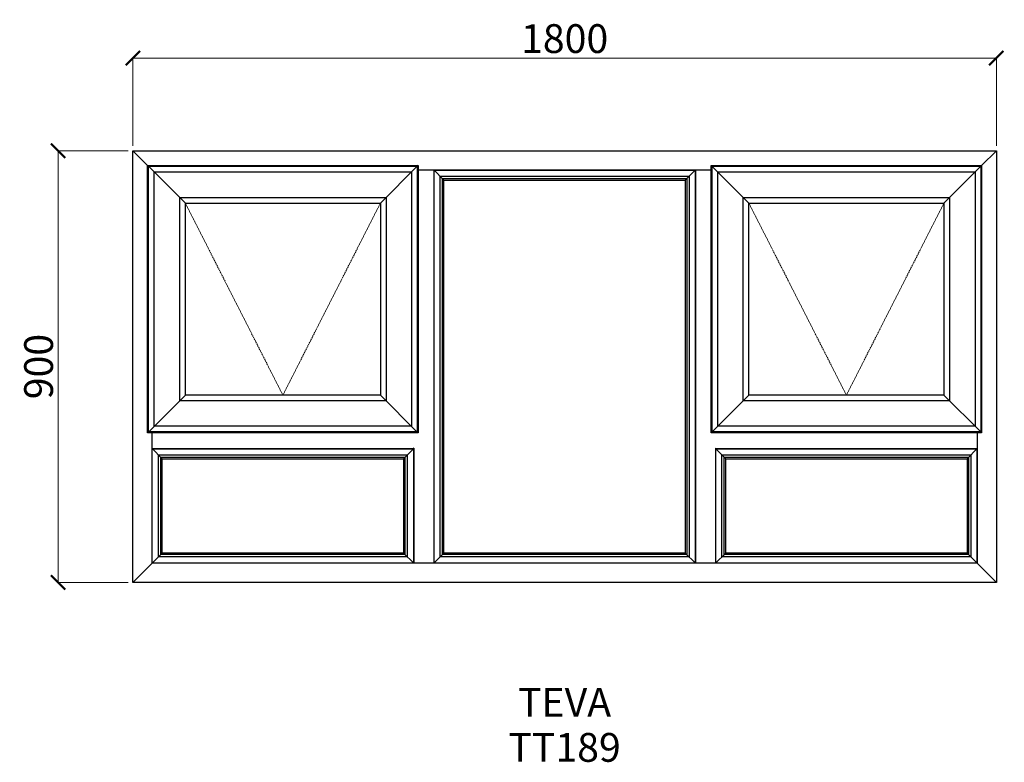
# Model space of a CAD drawing. Units: millimetres. Extents: x 5924 to 7976, y 5329 to 6877.
import ezdxf

# ---------------------------------------------------------------- set-up
doc = ezdxf.new("R2010")
doc.units = ezdxf.units.MM
doc.linetypes.add('Hidden Line', pattern=[3.912222, 2.822222, -1.09])
doc.layers.add('Dimensions', color=7, linetype='Continuous', plot=False)
doc.layers.add('Elevations', color=7, linetype='Continuous')
doc.layers.add('Text', color=7, linetype='Continuous')
doc.styles.add('GENERATED_STYLE_2', font='arialbd.ttf')
doc.styles.add('Text', font='arial.ttf')
doc.dimstyles.new('Product Dimensions', dxfattribs={"dimscale": 0, "dimtxt": 60, "dimasz": 30, "dimexe": 1, "dimexo": 10, "dimgap": 10, "dimtad": 1, "dimtoh": 1, "dimdec": 0, "dimrnd": 0.0005, "dimzin": 1, "dimdsep": 46, "dimtxsty": 'Text', "dimblk": 'ARCHTICK', "dimcen": 0, "dimclrd": 1, "dimclre": 1, "dimclrt": 256, "dimadec": 0, "dimazin": 0, "dimtfac": 1, "dimtdec": 0, "dimtofl": 0, "dimtmove": 2, "dimatfit": 3, "dimldrblk": 'ARCHTICK', "dimfxl": 0, "dimtolj": 1, "dimtzin": 0, "dimlwd": 5, "dimlwe": 5, "dimarcsym": 0})

# ---------------------------------------------------------------- blocks, each defined once
blk = doc.blocks.new('_ArchTick')
at = {"color": 0, "linetype": 'ByBlock', "lineweight": 0, "const_width": 0.15}
blk.add_lwpolyline([(-0.5, -0.5), (0.5, 0.5)], dxfattribs=at)
blk = doc.blocks.new('*D120')
at = {"layer": 'Defpoints', "color": 0}
for p in [(6003.6, 6603.7), (6159.6, 6603.7), (6159.6, 5703.9)]:
    blk.add_point(p, dxfattribs=at)
at = {"layer": 'Dimensions', "color": 1, "lineweight": 5}
for p, q in [((6149.6, 6603.7), (6002.6, 6603.7)), ((6003.6, 5703.9), (6003.6, 6603.7)), ((6149.6, 5703.9), (6002.6, 5703.9))]:
    blk.add_line(p, q, dxfattribs=at)
at = {"layer": 'Dimensions', "color": 1, "lineweight": 5, "xscale": 30, "yscale": 30, "zscale": 30}
for p, rotation in [((6003.6, 6603.7), 90), ((6003.6, 5703.9), 270)]:
    blk.add_blockref('_ArchTick', p, dxfattribs=dict(at, rotation=rotation))
at = {"layer": 'Dimensions', "insert": (5963, 6153.8), "char_height": 60, "attachment_point": 5, "rotation": 90, "style": 'Text'}
blk.add_mtext('\\A1;900', dxfattribs=at)
blk = doc.blocks.new('*D121')
at = {"layer": 'Defpoints', "color": 0}
for p in [(7959.3, 6796.8), (6159.6, 6603.7), (7959.3, 6603.7)]:
    blk.add_point(p, dxfattribs=at)
at = {"layer": 'Dimensions', "color": 1, "lineweight": 5}
for p, q in [((6159.6, 6613.7), (6159.6, 6797.8)), ((6159.6, 6796.8), (7959.3, 6796.8)), ((7959.3, 6613.7), (7959.3, 6797.8))]:
    blk.add_line(p, q, dxfattribs=at)
at = {"layer": 'Dimensions', "color": 1, "lineweight": 5, "xscale": 30, "yscale": 30, "zscale": 30, "rotation": 180}
blk.add_blockref('_ArchTick', (6159.6, 6796.8), dxfattribs=at)
at = {"layer": 'Dimensions', "color": 1, "lineweight": 5, "xscale": 30, "yscale": 30, "zscale": 30}
blk.add_blockref('_ArchTick', (7959.3, 6796.8), dxfattribs=at)
at = {"layer": 'Dimensions', "insert": (7059.5, 6837.4), "char_height": 60, "attachment_point": 5, "style": 'Text'}
blk.add_mtext('\\A1;1800', dxfattribs=at)

msp = doc.modelspace()

# ---------------------------------------------------------------- linework, layer by layer
at = {"layer": 'Elevations', "linetype": 'Continuous'}
for p, q in [((6159.6, 5703.9), (6159.6, 6603.7)), ((6159.6, 6603.7), (7959.3, 6603.7)), ((6159.6, 6603.7), (6190.3, 6573)), ((7928.6, 6573), (7959.3, 6603.7)), ((7959.3, 6603.7), (7959.3, 5703.9)), ((6190.3, 6573), (6192, 6571.3)), ((6190.3, 6573), (6754, 6573)), ((6190.3, 6015.6), (6190.3, 6573)), ((6192, 6571.3), (6192.1, 6571.2)), ((6192, 6571.3), (6752.3, 6571.3)), ((6192, 6017.3), (6192, 6571.3)), ((6192.1, 6571.2), (6268.9, 6494.4)), ((6192.1, 6571.2), (6752.2, 6571.2)), ((6192.1, 6017.4), (6192.1, 6571.2)), ((6752.2, 6571.2), (6675.4, 6494.4)), ((6752.3, 6571.3), (6752.2, 6571.2)), ((6752.2, 6571.2), (6752.2, 6017.4)), ((6754, 6573), (6752.3, 6571.3)), ((6752.3, 6571.3), (6752.3, 6017.3)), ((6754, 6573), (6754, 6015.6)), ((7364.9, 6573), (7366.6, 6571.3)), ((7364.9, 6573), (7928.6, 6573)), ((7364.9, 6015.6), (7364.9, 6573)), ((7366.6, 6571.3), (7443.5, 6494.4)), ((7366.6, 6571.3), (7926.9, 6571.3)), ((7366.6, 6017.3), (7366.6, 6571.3)), ((7366.7, 6571.2), (7926.8, 6571.2)), ((7366.7, 6017.4), (7366.7, 6571.2)), ((7926.9, 6571.3), (7850, 6494.4)), ((7926.8, 6571.2), (7926.8, 6017.4)), ((7928.6, 6573), (7926.9, 6571.3)), ((7926.9, 6571.3), (7926.9, 6017.3)), ((7928.6, 6573), (7928.6, 6015.6)), ((6203.9, 6559.4), (6740.4, 6559.4)), ((6203.9, 6029.2), (6203.9, 6559.4)), ((6740.4, 6559.4), (6740.4, 6029.2)), ((6754, 6563.8), (7364.9, 6563.8)), ((6785.8, 6563.8), (6786.9, 6562.7)), ((6786.8, 6563.8), (6808, 6542.6)), ((6786.9, 6562.7), (6786.9, 5744.9)), ((6787.3, 6563.3), (7331.6, 6563.3)), ((6787.3, 5744.3), (6787.3, 6563.3)), ((6800.1, 6550.5), (7318.8, 6550.5)), ((6800.1, 5757.1), (6800.1, 6550.5)), ((7332.1, 6563.8), (7310.9, 6542.6)), ((7318.8, 6550.5), (7318.8, 5757.1)), ((7331.6, 6563.3), (7331.6, 5744.3)), ((7332.1, 6562.8), (7333.1, 6563.8)), ((7332.1, 6562.8), (7332.1, 5744.8)), ((7378.5, 6559.4), (7915, 6559.4)), ((7378.5, 6029.2), (7378.5, 6559.4)), ((7915, 6559.4), (7915, 6029.2)), ((6805, 6545.6), (7313.9, 6545.6)), ((6805, 5762), (6805, 6545.6)), ((6808, 6542.6), (7310.9, 6542.6)), ((6808, 5765), (6808, 6542.6)), ((7310.9, 6542.6), (7310.9, 5765)), ((7313.9, 6545.6), (7313.9, 5762)), ((6257.1, 6506.2), (6687.2, 6506.2)), ((6257.1, 6082.4), (6257.1, 6506.2)), ((6687.2, 6506.2), (6687.2, 6082.4)), ((7431.7, 6506.2), (7861.8, 6506.2)), ((7431.7, 6082.4), (7431.7, 6506.2)), ((7861.8, 6506.2), (7861.8, 6082.4)), ((6268.9, 6494.4), (6675.4, 6494.4)), ((6268.9, 6094.2), (6268.9, 6494.4)), ((6675.4, 6494.4), (6675.4, 6094.2)), ((7443.5, 6494.4), (7850, 6494.4)), ((7443.5, 6094.2), (7443.5, 6494.4)), ((7850, 6494.4), (7850, 6094.2)), ((6268.9, 6094.2), (6192, 6017.3)), ((6687.2, 6082.4), (6257.1, 6082.4)), ((6675.4, 6094.2), (6268.9, 6094.2)), ((6752.3, 6017.3), (6675.4, 6094.2)), ((7443.5, 6094.2), (7366.7, 6017.4)), ((7861.8, 6082.4), (7431.7, 6082.4)), ((7850, 6094.2), (7443.5, 6094.2)), ((7926.8, 6017.4), (7850, 6094.2)), ((6192, 6017.3), (6190.3, 6015.6)), ((6754, 6015.6), (6190.3, 6015.6)), ((6752.3, 6017.3), (6192, 6017.3)), ((6752.2, 6017.4), (6192.1, 6017.4)), ((6199.5, 5743.8), (6199.5, 6015.6)), ((6740.4, 6029.2), (6203.9, 6029.2)), ((6754, 6015.6), (6752.3, 6017.3)), ((7366.6, 6017.3), (7364.9, 6015.6)), ((7928.6, 6015.6), (7364.9, 6015.6)), ((7926.9, 6017.3), (7366.6, 6017.3)), ((7926.8, 6017.4), (7366.7, 6017.4)), ((7915, 6029.2), (7378.5, 6029.2)), ((7919.4, 6015.6), (7919.4, 5743.8)), ((7926.9, 6017.3), (7926.8, 6017.4)), ((7928.6, 6015.6), (7926.9, 6017.3)), ((6200.5, 5982.8), (6199.5, 5983.8)), ((6199.5, 5982.8), (6220.7, 5961.6)), ((6200, 5982.3), (6744.3, 5982.3)), ((6200, 5744.3), (6200, 5982.3)), ((6200.5, 5982.8), (6743.8, 5982.8)), ((6744.8, 5982.8), (6723.6, 5961.6)), ((6744.8, 5983.8), (6743.8, 5982.8)), ((6744.3, 5982.3), (6744.3, 5744.3)), ((6744.8, 5983.8), (6744.8, 5744.8)), ((7374.2, 5983.7), (7375.1, 5982.8)), ((7374.2, 5983.7), (7374.2, 5744.9)), ((7374.2, 5982.7), (7374.6, 5982.3)), ((7374.6, 5982.3), (7395.3, 5961.6)), ((7374.6, 5982.3), (7918.9, 5982.3)), ((7374.6, 5744.3), (7374.6, 5982.3)), ((7375.1, 5982.8), (7918.4, 5982.8)), ((7919.4, 5982.8), (7898.2, 5961.6)), ((7919.4, 5983.8), (7918.4, 5982.8)), ((7918.9, 5982.3), (7918.9, 5744.3)), ((6212.8, 5969.5), (6731.5, 5969.5)), ((6212.8, 5757.1), (6212.8, 5969.5)), ((6217.7, 5964.6), (6726.6, 5964.6)), ((6217.7, 5762), (6217.7, 5964.6)), ((6220.7, 5961.6), (6723.6, 5961.6)), ((6220.7, 5765), (6220.7, 5961.6)), ((6723.6, 5961.6), (6723.6, 5765)), ((6726.6, 5964.6), (6726.6, 5762)), ((6731.5, 5969.5), (6731.5, 5757.1)), ((7387.4, 5969.5), (7906.1, 5969.5)), ((7387.4, 5757.1), (7387.4, 5969.5)), ((7392.3, 5964.6), (7901.2, 5964.6)), ((7392.3, 5762), (7392.3, 5964.6)), ((7395.3, 5961.6), (7898.2, 5961.6)), ((7395.3, 5765), (7395.3, 5961.6)), ((7898.2, 5961.6), (7898.2, 5765)), ((7901.2, 5964.6), (7901.2, 5762)), ((7906.1, 5969.5), (7906.1, 5757.1)), ((6220.7, 5765), (6159.6, 5703.9)), ((6731.5, 5757.1), (6212.8, 5757.1)), ((6726.6, 5762), (6217.7, 5762)), ((6723.6, 5765), (6220.7, 5765)), ((6744.8, 5743.8), (6723.6, 5765)), ((6808, 5765), (6786.8, 5743.8)), ((7318.8, 5757.1), (6800.1, 5757.1)), ((7313.9, 5762), (6805, 5762)), ((7310.9, 5765), (6808, 5765)), ((7332.1, 5743.8), (7310.9, 5765)), ((7395.3, 5765), (7374.1, 5743.8)), ((7906.1, 5757.1), (7387.4, 5757.1)), ((7901.2, 5762), (7392.3, 5762)), ((7898.2, 5765), (7395.3, 5765)), ((7959.3, 5703.9), (7898.2, 5765)), ((7919.4, 5743.8), (6199.5, 5743.8)), ((6744.3, 5744.3), (6200, 5744.3)), ((6745.8, 5743.8), (6744.8, 5744.8)), ((6786.9, 5744.9), (6785.8, 5743.8)), ((7331.6, 5744.3), (6787.3, 5744.3)), ((7333.1, 5743.8), (7332.1, 5744.8)), ((7374.2, 5744.9), (7373.1, 5743.8)), ((7918.9, 5744.3), (7374.6, 5744.3)), ((7959.3, 5703.9), (6159.6, 5703.9))]:
    msp.add_line(p, q, dxfattribs=at)
at = {"layer": 'Elevations', "color": 253, "linetype": 'Hidden Line', "lineweight": 5}
for p, q in [((6268.9, 6494.4), (6472.2, 6094.2)), ((6472.2, 6094.2), (6675.4, 6494.4)), ((7443.5, 6494.4), (7646.8, 6094.2)), ((7646.8, 6094.2), (7850, 6494.4))]:
    msp.add_line(p, q, dxfattribs=at)

# ---------------------------------------------------------------- texts
at = {"layer": 'Text', "linetype": 'Continuous', "insert": (7059.3, 5484), "char_height": 60, "attachment_point": 2, "line_spacing_factor": 0.940117, "style": 'GENERATED_STYLE_2'}
msp.add_mtext('\\A1;TEVA\\PTT189', dxfattribs=at)

# ---------------------------------------------------------------- dimensions: what is measured, and where the dimension line sits
at = {"layer": 'Dimensions'}
dim = msp.add_linear_dim(base=(7959.3, 6796.8), p1=(6159.6, 6603.7), p2=(7959.3, 6603.7), dimstyle='Product Dimensions', override={"dimscale": 1}, dxfattribs=at)
dim.commit()
dim.dimension.update_dxf_attribs({"geometry": '*D121', "text_midpoint": (7059.5, 6837.4)})
dim = msp.add_linear_dim(base=(6003.6, 6603.7), p1=(6159.6, 5703.9), p2=(6159.6, 6603.7), angle=270, dimstyle='Product Dimensions', override={"dimscale": 1}, dxfattribs=at)
dim.commit()
dim.dimension.update_dxf_attribs({"geometry": '*D120', "text_midpoint": (5963, 6153.8)})

doc.saveas('drawing.dxf')
